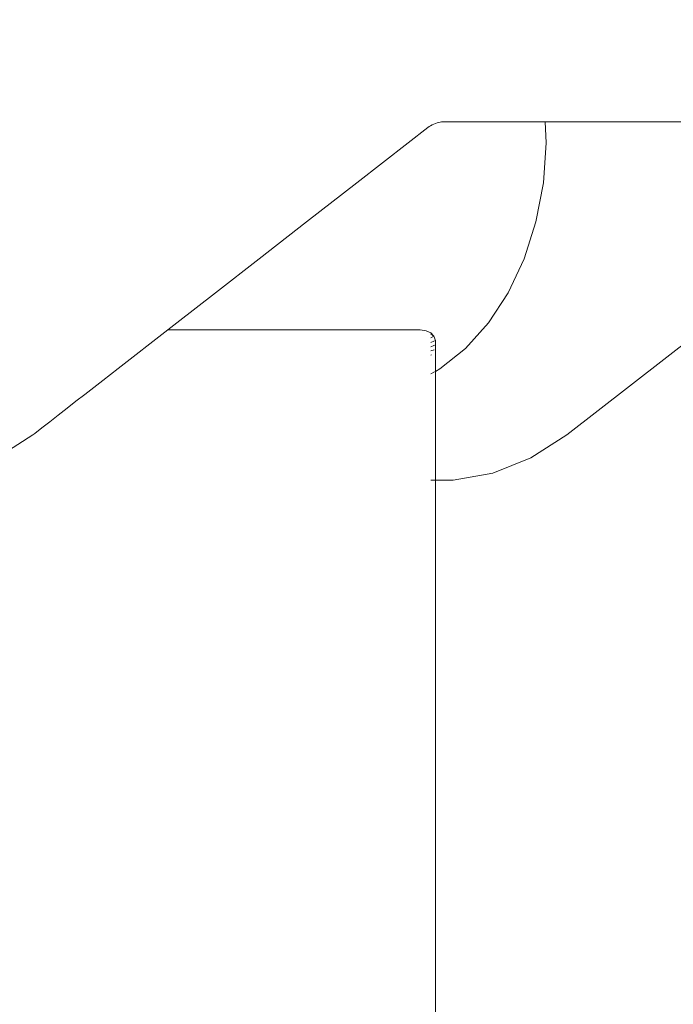
# Model space of a CAD drawing. Units: millimetres. Extents: x -3230 to 1824, y -1998 to 2512.
# Drawn here: x -298 to -241, y 74 to 161 of the extents above; entities that cross this region are included whole.
import ezdxf

# ---------------------------------------------------------------- set-up
doc = ezdxf.new("R2010")
doc.units = ezdxf.units.MM
doc.layers.add('InterSystem-dimension', color=7, linetype='Continuous', lineweight=5)
doc.layers.add('InterSystem-drawing', color=7, linetype='Continuous', lineweight=13)
doc.styles.add('arial', font='arial.ttf')
doc.dimstyles.new('IS_1-50(mm)', dxfattribs={"dimtxt": 100, "dimasz": 100, "dimexe": 10, "dimexo": 50, "dimgap": 10, "dimtad": 1, "dimdec": 0, "dimrnd": 0.5, "dimzin": 0, "dimtxsty": 'arial', "dimcen": 50, "dimclrd": 256, "dimclre": 256, "dimclrt": 256, "dimadec": 1, "dimazin": 0, "dimtfac": 1, "dimtdec": 0, "dimtmove": 0, "dimatfit": 3, "dimfxl": 1, "dimtolj": 1, "dimtzin": 0, "dimlwd": -1, "dimlwe": -1, "dimarcsym": 0})

# ---------------------------------------------------------------- blocks, each defined once
blk = doc.blocks.new('*D2')
at = {"layer": 'Defpoints', "color": 0, "transparency": 16777216}
for p in [(304.212, 621.856), (304.212, 0.32), (-1155.772, -23.076)]:
    blk.add_point(p, dxfattribs=at)
at = {"layer": 'InterSystem-dimension', "transparency": 16777216}
for p, q in [((-1155.772, 26.924), (-1155.772, 631.856)), ((304.212, 50.32), (304.212, 631.856)), ((-1055.772, 621.856), (204.212, 621.856))]:
    blk.add_line(p, q, dxfattribs=at)
for points in [[(-1055.772, 638.523), (-1055.772, 605.189), (-1155.772, 621.856)], [(204.212, 638.523), (204.212, 605.189), (304.212, 621.856)]]:
    blk.add_solid(points, dxfattribs=at)
at = {"layer": 'InterSystem-dimension', "transparency": 16777216, "insert": (-425.78, 682.913), "char_height": 100, "attachment_point": 5, "style": 'arial'}
blk.add_mtext('\\A1;1460', dxfattribs=at)

msp = doc.modelspace()

# ---------------------------------------------------------------- linework, layer by layer
at = {"layer": 'InterSystem-drawing'}
for p, q in [((-262.32, 151.482), (-264.06, 150.129)), ((-262.32, 151.482), (-262.211, 151.56)), ((-262.211, 151.56), (-262.089, 151.636)), ((-262.089, 151.636), (-261.955, 151.708)), ((-261.955, 151.708), (-261.814, 151.775)), ((-261.814, 151.775), (-261.669, 151.835)), ((-261.669, 151.835), (-261.524, 151.886)), ((-261.524, 151.886), (-261.382, 151.927)), ((-261.382, 151.927), (-261.246, 151.957)), ((-261.246, 151.957), (-261.12, 151.975)), ((-261.12, 151.975), (-261.007, 151.981)), ((-252.019, 151.981), (-261.007, 151.981)), ((-252.019, 151.981), (-251.932, 150.129)), ((-234.456, 151.981), (-252.019, 151.981)), ((-264.06, 150.129), (-268.581, 146.614)), ((-251.932, 150.129), (-252.177, 146.614)), ((-268.581, 146.614), (-272.98, 143.193)), ((-252.177, 146.614), (-252.828, 143.193)), ((-272.98, 143.193), (-277.149, 139.953)), ((-252.828, 143.193), (-253.868, 139.953)), ((-277.149, 139.953), (-280.984, 136.971)), ((-253.868, 139.953), (-255.271, 136.971)), ((-280.984, 136.971), (-284.391, 134.322)), ((-255.271, 136.971), (-257.004, 134.322)), ((-235.606, 135.781), (-250.129, 124.49)), ((-284.391, 134.322), (-285.187, 133.703)), ((-257.004, 134.322), (-259.022, 132.07)), ((-285.187, 133.703), (-289.528, 130.328)), ((-262.991, 133.703), (-285.187, 133.703)), ((-262.464, 133.637), (-262.991, 133.703)), ((-262.059, 133.447), (-262.464, 133.637)), ((-261.792, 133.153), (-262.059, 133.447)), ((-261.792, 133.153), (-262.059, 133.345)), ((-262.059, 132.996), (-261.792, 133.153)), ((-262.059, 132.593), (-261.792, 132.725)), ((-262.059, 132.228), (-261.792, 132.338)), ((-261.666, 132.788), (-261.792, 133.153)), ((-261.792, 132.725), (-261.666, 132.788)), ((-261.792, 132.338), (-261.666, 132.39)), ((-261.666, 132.39), (-261.666, 132.788)), ((-261.666, 132.07), (-261.666, 132.39)), ((-262.059, 131.868), (-261.783, 131.957)), ((-262.059, 131.495), (-262.019, 131.504)), ((-261.666, 130.272), (-261.666, 132.07)), ((-259.022, 132.07), (-261.278, 130.272)), ((-290.892, 129.268), (-289.528, 130.328)), ((-262.019, 129.876), (-262.059, 129.855)), ((-261.792, 129.997), (-262.019, 129.876)), ((-261.666, 130.064), (-261.792, 129.997)), ((-261.278, 130.272), (-261.666, 130.064)), ((-261.666, 130.064), (-261.666, 130.272)), ((-261.666, 121.259), (-261.666, 130.064)), ((-290.892, 129.268), (-291.675, 128.658)), ((-292.473, 128.038), (-293.247, 127.436)), ((-291.675, 128.658), (-292.473, 128.038)), ((-293.247, 127.436), (-294.028, 126.829)), ((-294.028, 126.829), (-294.805, 126.225)), ((-295.555, 125.642), (-296.251, 125.1)), ((-294.805, 126.225), (-295.555, 125.642)), ((-296.872, 124.618), (-297.036, 124.49)), ((-296.251, 125.1), (-296.872, 124.618)), ((-297.036, 124.49), (-300.19, 122.464)), ((-253.283, 122.464), (-250.129, 124.49)), ((-256.634, 121.128), (-253.283, 122.464)), ((-261.666, 121.128), (-261.666, 121.259)), ((-261.666, 120.514), (-261.666, 121.128)), ((-260.098, 120.514), (-256.634, 121.128)), ((-262.059, 120.514), (-262.019, 120.514)), ((-262.019, 120.514), (-261.792, 120.514)), ((-261.792, 120.514), (-261.666, 120.514)), ((-261.666, 65.474), (-261.666, 120.514)), ((-261.666, 120.514), (-260.098, 120.514))]:
    msp.add_line(p, q, dxfattribs=at)

# ---------------------------------------------------------------- dimensions: what is measured, and where the dimension line sits
at = {"layer": 'InterSystem-dimension'}
dim = msp.add_linear_dim(base=(304.212, 621.856), p1=(-1155.772, -23.076), p2=(304.212, 0.32), dimstyle='IS_1-50(mm)', dxfattribs=at)
dim.commit()
dim.dimension.update_dxf_attribs({"geometry": '*D2', "text_midpoint": (-425.78, 682.913)})

doc.saveas('drawing.dxf')
